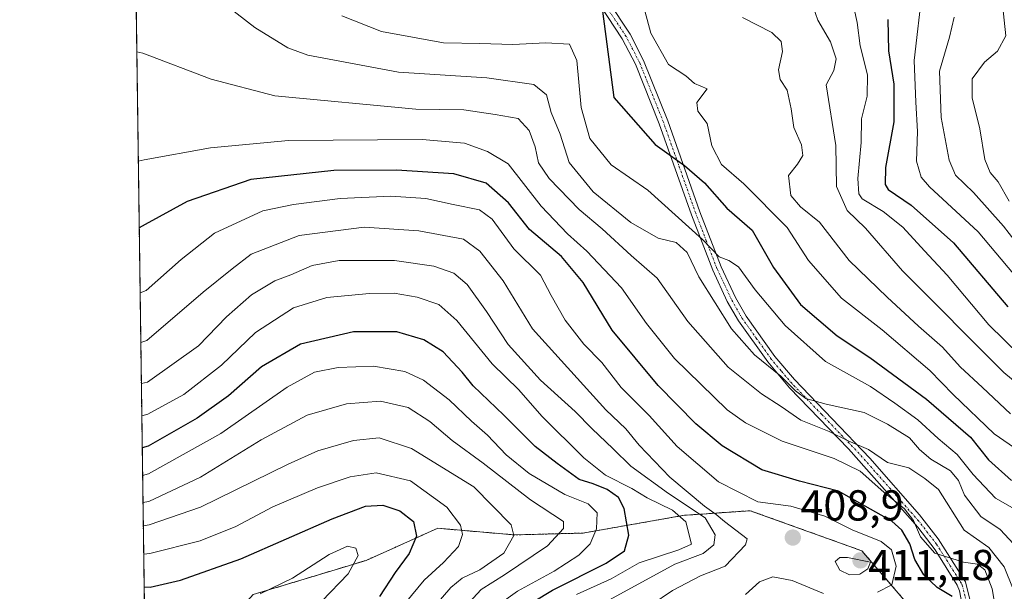
# Model space of a CAD drawing. Units: metres. Extents: x 593173 to 596594, y 4775337 to 4777698.
# Drawn here: x 593173 to 593400, y 4775554 to 4775686 of the extents above; entities that cross this region are included whole.
import ezdxf
from ezdxf.enums import TextEntityAlignment as Align

# ---------------------------------------------------------------- set-up
doc = ezdxf.new("R2010")
doc.units = ezdxf.units.M
doc.header["$MEASUREMENT"] = 0
doc.linetypes.add('TRAZO_Y_PUNTO', pattern=[1, 0.5, -0.25, 0, -0.25])
doc.linetypes.add('TRAZOS', pattern=[0.75, 0.5, -0.25])
for name, color, linetype, lineweight in [('Arbolado forestal', 92, 'TRAZOS', 0), ('Arbolado forestal CxS', 92, 'Continuous', 0), ('Camino', 19, 'Continuous', 0), ('Camino Cxs', 19, 'Continuous', 0), ('Camino eje', 39, 'TRAZO_Y_PUNTO', 13), ('Carátula', 7, 'Continuous', 5), ('Comarca CxS', 133, 'Continuous', 0), ('Comunidad Autónoma CxS', 142, 'Continuous', 0), ('Curva de nivel maestra', 36, 'Continuous', 30), ('Curva de nivel normal', 36, 'Continuous', 0), ('Municipio CxS', 142, 'Continuous', 0), ('Provincia CxS', 1, 'Continuous', 0), ('Punto de cota en terreno', 7, 'Continuous', 0), ('Rótulo de punto de cota en terreno', 19, 'Continuous', 0)]:
    doc.layers.add(name, color=color, linetype=linetype, lineweight=lineweight)
doc.styles.add('Arial', font='txt', dxfattribs={"height": 0.2})

# ---------------------------------------------------------------- blocks, each defined once
blk = doc.blocks.new('*U169')
at = {"layer": 'Curva de nivel normal', "color": 36, "linetype": 'Continuous', "lineweight": 0}
blk.add_polyline3d([(593404.83, 4775585.49, 370), (593397.91, 4775590.24, 370), (593388.44, 4775599.31, 370), (593383.05, 4775604.89, 370), (593372.01, 4775614.28, 370), (593362.64, 4775621.64, 370), (593355, 4775630.31, 370), (593350.03, 4775637.9, 370), (593340.04, 4775648.01, 370), (593334.89, 4775652.48, 370), (593332.63, 4775656.77, 370), (593331.58, 4775661.93, 370), (593329.38, 4775664.79, 370), (593329.2, 4775666.85, 370), (593331.59, 4775670, 370), (593328.68, 4775671.18, 370), (593326.62, 4775672.96, 370), (593322.61, 4775675.59, 370), (593318.52, 4775682.83, 370), (593316.12, 4775692.05, 370)], dxfattribs=at)
blk = doc.blocks.new('*U171')
at = {"layer": 'Curva de nivel normal', "color": 36, "linetype": 'Continuous', "lineweight": 0}
blk.add_polyline3d([(593201.24, 4775568.96, 440), (593201.24, 4775568.96, 440)], dxfattribs=at)
blk = doc.blocks.new('*U180')
at = {"layer": 'Curva de nivel normal', "color": 36, "linetype": 'Continuous', "lineweight": 0}
blk.add_polyline3d([(593401.69, 4775594.87, 365), (593395.2, 4775600.94, 365), (593390.08, 4775605.74, 365), (593385.97, 4775610.3, 365), (593380.45, 4775615.1, 365), (593373.2, 4775621.86, 365), (593364.43, 4775630.33, 365), (593357.52, 4775639.15, 365), (593353.11, 4775642.68, 365), (593350.88, 4775645.36, 365), (593350.37, 4775649.93, 365), (593352.47, 4775652.57, 365), (593353.65, 4775654.57, 365), (593353.38, 4775657, 365), (593351.6, 4775661.04, 365), (593351, 4775665.32, 365), (593350.04, 4775669.69, 365), (593348.47, 4775672.11, 365), (593348.05, 4775674.37, 365), (593348.96, 4775678.61, 365), (593348.71, 4775680.88, 365), (593346.53, 4775683, 365), (593339.73, 4775686.49, 365)], dxfattribs=at)
blk = doc.blocks.new('*U230')
at = {"layer": 'Curva de nivel normal', "color": 36, "linetype": 'Continuous', "lineweight": 0}
for points in [[(593237.75, 4775337.66, 395), (593247.76, 4775347.58, 395), (593254.35, 4775352.42, 395), (593258.36, 4775355.22, 395), (593268.67, 4775361.89, 395), (593284.15, 4775372.45, 395), (593291.18, 4775376.82, 395), (593293.1, 4775380.36, 395), (593293.08, 4775384.71, 395), (593289.56, 4775407.5, 395), (593288.29, 4775422.01, 395), (593288.88, 4775432.1, 395), (593291.78, 4775443.25, 395), (593295.02, 4775451.22, 395), (593297.92, 4775461.28, 395), (593298.9, 4775467.05, 395), (593300.92, 4775470.55, 395), (593304.33, 4775473.63, 395), (593307.26, 4775478.09, 395), (593311.03, 4775488.47, 395), (593316.88, 4775502.8, 395), (593319, 4775506.58, 395), (593321.32, 4775511.25, 395), (593326.34, 4775518.24, 395), (593332.37, 4775524.87, 395), (593337.67, 4775531.61, 395), (593343.27, 4775535.26, 395), (593350.59, 4775539.27, 395), (593357.77, 4775541.93, 395), (593363.18, 4775542.2, 395), (593370.57, 4775541.04, 395), (593377.15, 4775540.28, 395), (593379.19, 4775538.54, 395), (593384.82, 4775538.68, 395), (593391.91, 4775540.23, 395), (593396.16, 4775542.34, 395), (593397.92, 4775544.88, 395), (593398.39, 4775548.96, 395), (593397.43, 4775554.42, 395), (593395.74, 4775558.83, 395), (593394.05, 4775560.12, 395), (593390.81, 4775560.57, 395), (593384.19, 4775562.68, 395), (593380.89, 4775566.42, 395), (593379.28, 4775570.22, 395), (593377.19, 4775572.89, 395), (593372.41, 4775576.8, 395), (593366.9, 4775581.59, 395), (593360.92, 4775584.54, 395), (593348.9, 4775588.52, 395), (593340.45, 4775592.77, 395), (593336.19, 4775595.83, 395), (593324.05, 4775607.65, 395), (593317.51, 4775615.74, 395), (593311.74, 4775624, 395), (593303.79, 4775632.49, 395), (593299.25, 4775636.44, 395), (593293.2, 4775642.88, 395), (593285.54, 4775652.66, 395), (593280.83, 4775655.51, 395), (593275.45, 4775657.43, 395), (593265.71, 4775658.25, 395), (593234.78, 4775658.03, 395), (593216.76, 4775656.36, 395), (593201.47, 4775653.59, 395), (593200.08, 4775653.28, 395)], [(593204.41, 4775338.08, 395), (593205.79, 4775338.12, 395), (593207.4, 4775337.24, 395)]]:
    blk.add_polyline3d(points, dxfattribs=at)
blk = doc.blocks.new('*U247')
at = {"layer": 'Curva de nivel normal', "color": 36, "linetype": 'Continuous', "lineweight": 0}
blk.add_polyline3d([(593399.69, 4775690.99, 335), (593400.57, 4775682.24, 335), (593398.71, 4775678.66, 335), (593395.7, 4775676.16, 335), (593392.8, 4775672.27, 335), (593392.8, 4775667.87, 335), (593394.59, 4775660.74, 335), (593395.78, 4775653.61, 335), (593396.99, 4775650.63, 335), (593398.86, 4775648.48, 335), (593401.37, 4775643.98, 335)], dxfattribs=at)
blk = doc.blocks.new('*U252')
at = {"layer": 'Curva de nivel maestra', "color": 36, "linetype": 'Continuous', "lineweight": 30}
blk.add_polyline3d([(593201.43, 4775554.86, 450), (593202.83, 4775554.85, 450), (593209.86, 4775556.43, 450), (593223.76, 4775561.38, 450), (593244.91, 4775570.63, 450), (593252.59, 4775573.51, 450), (593256.6, 4775573.78, 450), (593260.56, 4775572.46, 450), (593263.66, 4775569.98, 450), (593264.39, 4775566.64, 450), (593262.66, 4775562.61, 450), (593259.47, 4775558.24, 450), (593255.81, 4775552.64, 450)], dxfattribs=at)
blk = doc.blocks.new('*U254')
at = {"layer": 'Curva de nivel maestra', "color": 36, "linetype": 'Continuous', "lineweight": 30}
blk.add_polyline3d([(593286.91, 4775548.76, 425), (593295.84, 4775554.12, 425), (593308.26, 4775560.38, 425), (593312.48, 4775563.24, 425), (593313.44, 4775566.83, 425), (593312.38, 4775573.03, 425), (593311.06, 4775575.54, 425), (593308.46, 4775577.42, 425), (593305.2, 4775578.73, 425), (593301.99, 4775579.71, 425), (593296.88, 4775583.43, 425), (593291.78, 4775587.3, 425), (593284.55, 4775594.53, 425), (593277.49, 4775601.38, 425), (593274.92, 4775604.53, 425), (593270.53, 4775609.18, 425), (593266.08, 4775611.98, 425), (593259.84, 4775613.81, 425), (593249.83, 4775613.84, 425), (593237.57, 4775610.94, 425), (593228.59, 4775605.76, 425), (593220.92, 4775599.01, 425), (593213.72, 4775593.88, 425), (593202.38, 4775587.43, 425), (593200.99, 4775587.05, 425)], dxfattribs=at)
blk = doc.blocks.new('*U263')
at = {"layer": 'Curva de nivel maestra', "color": 36, "linetype": 'Continuous', "lineweight": 30}
blk.add_polyline3d([(593388.17, 4775552.69, 400), (593384.76, 4775554.76, 400), (593381.64, 4775557.63, 400), (593379.58, 4775561.24, 400), (593378.41, 4775564.85, 400), (593376.56, 4775567.95, 400), (593374.24, 4775570.03, 400), (593361.92, 4775577.03, 400), (593352.88, 4775579.29, 400), (593344.23, 4775581.9, 400), (593335.04, 4775587.44, 400), (593328.92, 4775592.55, 400), (593320.21, 4775601.43, 400), (593309.62, 4775614.24, 400), (593302.9, 4775625.22, 400), (593297.92, 4775631.24, 400), (593290.51, 4775637.49, 400), (593285.63, 4775643.62, 400), (593280.48, 4775648.16, 400), (593273.04, 4775650.32, 400), (593259.73, 4775651.16, 400), (593245.28, 4775651.13, 400), (593226.09, 4775649.03, 400), (593211.35, 4775643.94, 400), (593201.68, 4775638.64, 400), (593200.29, 4775637.86, 400)], dxfattribs=at)
blk = doc.blocks.new('*U271')
at = {"layer": 'Curva de nivel maestra', "color": 36, "linetype": 'Continuous', "lineweight": 30}
blk.add_polyline3d([(593373.36, 4775686.02, 350), (593373.45, 4775678.77, 350), (593374.71, 4775671.03, 350), (593374.69, 4775662.34, 350), (593372.76, 4775651.76, 350), (593372.7, 4775647.89, 350), (593373.39, 4775646.74, 350), (593378.73, 4775643.06, 350), (593388.51, 4775634.36, 350), (593401.06, 4775619.62, 350)], dxfattribs=at)
blk = doc.blocks.new('*U272')
at = {"layer": 'Curva de nivel maestra', "color": 36, "linetype": 'Continuous', "lineweight": 30}
blk.add_polyline3d([(593307.38, 4775687.91, 375), (593309.96, 4775667.94, 375), (593319.53, 4775657.11, 375), (593326.3, 4775652.28, 375), (593330.96, 4775648.27, 375), (593336.1, 4775642.42, 375), (593342.01, 4775637.3, 375), (593346.89, 4775628.7, 375), (593353.18, 4775620.16, 375), (593361.65, 4775612.9, 375), (593369.2, 4775607.86, 375), (593382.26, 4775598.25, 375), (593392.47, 4775589.46, 375), (593396.57, 4775584.23, 375), (593401.88, 4775579.46, 375)], dxfattribs=at)
blk = doc.blocks.new('5PATER')
at = {"layer": 'Carátula', "linetype": 'Continuous', "lineweight": 5}
h = blk.add_hatch(color=250, dxfattribs=at)
edge = h.paths.add_edge_path()
edge.add_ellipse((0, 0.01), major_axis=(-1.33, -1.34), ratio=0.999422, start_angle=0, end_angle=360)

msp = doc.modelspace()

# ---------------------------------------------------------------- linework, layer by layer
at = {"layer": 'Arbolado forestal', "color": 92, "linetype": 'TRAZOS', "lineweight": 0}
for points in [[(593201.95, 4775516.97, 465.54), (593199.26, 4775713.42, 384.1), (593199.15, 4775721.18, 382.79), (593198.95, 4775735.41, 380.66), (593198.94, 4775736.82, 380.55), (593198.81, 4775745.8, 378.49), (593198.78, 4775747.9, 377.81), (593198.75, 4775750, 377.53), (593197.64, 4775831.04, 328.56), (593197.61, 4775833.22, 326.51), (593197.58, 4775835.41, 325.63), (593197.57, 4775836.59, 325.26), (593197.54, 4775838.42, 324.68)], [(593501.61, 4775505.65, 324.64), (593460.22, 4775512.24, 352.98), (593425.17, 4775537.56, 378.63), (593402.82, 4775525.15, 381.81), (593385.92, 4775542.13, 395.56), (593385.11, 4775542.94, 395.86), (593384.3, 4775543.75, 396.27), (593382.26, 4775545.81, 398.48), (593367.34, 4775563.21, 407.75), (593341.53, 4775572.49, 405.96), (593330.52, 4775571.72, 412.77), (593326.32, 4775571.43, 417.03), (593302.84, 4775567.31, 431.63), (593287.01, 4775566.9, 439.73), (593269.31, 4775568.42, 447.41), (593252.74, 4775561.01, 453.68), (593226.67, 4775553.11, 454.47)]]:
    msp.add_polyline3d(points, dxfattribs=at)
at = {"layer": 'Arbolado forestal CxS', "color": 92, "linetype": 'Continuous', "lineweight": 0}
for points in [[(593402.82, 4775525.15, 381.81), (593382.26, 4775545.81, 398.48), (593367.34, 4775563.21, 407.75), (593341.53, 4775572.49, 405.96), (593330.52, 4775571.72, 412.77), (593326.32, 4775571.43, 417.02), (593302.84, 4775567.31, 431.63), (593287.01, 4775566.9, 439.73), (593269.31, 4775568.42, 447.41), (593252.74, 4775561.01, 453.68), (593226.67, 4775553.11, 454.47), (593217.01, 4775542.42, 456.45), (593201.95, 4775516.97, 465.54), (593197.54, 4775838.42, 324.68)], [(593226.67, 4775553.11, 454.47), (593252.74, 4775561.01, 453.68), (593269.31, 4775568.42, 447.41), (593287.01, 4775566.9, 439.73), (593302.84, 4775567.31, 431.63), (593326.32, 4775571.43, 417.02), (593330.52, 4775571.72, 412.77), (593341.53, 4775572.49, 405.96), (593367.34, 4775563.21, 407.75), (593382.26, 4775545.81, 398.48)]]:
    msp.add_polyline3d(points, dxfattribs=at)
at = {"layer": 'Camino', "color": 19, "linetype": 'Continuous', "lineweight": 0}
for points in [[(593308.58, 4775690.4, 373.22), (593313.75, 4775682.6, 371.67), (593316.88, 4775676.53, 371.31), (593322.45, 4775662.61, 372.94), (593329.9, 4775641.59, 377.36), (593334.78, 4775628.87, 381.03), (593338.1, 4775621.77, 382), (593340.56, 4775617.46, 381.66), (593347.22, 4775608.15, 382.71), (593351.72, 4775602.81, 383.69), (593369.16, 4775584.59, 391.34), (593380.64, 4775571.51, 393.66), (593384.95, 4775566, 393.81), (593391.3, 4775556.08, 395.9), (593392.96, 4775549.21, 396.71)], [(593390.83, 4775549.1, 397.42), (593389.9, 4775554, 397.25), (593389.35, 4775555.25, 397.09), (593384.24, 4775563.44, 395.16), (593380.27, 4775568.66, 394.98), (593364.27, 4775586.75, 391.76), (593350.63, 4775600.9, 385.5), (593345.57, 4775606.86, 384.24), (593338.79, 4775616.33, 383.12), (593336.23, 4775620.81, 382.97), (593332.85, 4775628.05, 382.18), (593327.94, 4775640.87, 378.44), (593320.49, 4775661.87, 373.63), (593314.97, 4775675.66, 371.87), (593311.94, 4775681.53, 372.2), (593306.91, 4775689.13, 373.37)]]:
    msp.add_polyline3d(points, dxfattribs=at)
at = {"layer": 'Camino Cxs', "color": 19, "linetype": 'Continuous', "lineweight": 0}
for points in [[(593308.58, 4775690.4, 373.22), (593313.75, 4775682.6, 371.67), (593316.88, 4775676.53, 371.31), (593322.45, 4775662.61, 372.94), (593329.9, 4775641.59, 377.36), (593334.78, 4775628.87, 381.03), (593338.1, 4775621.77, 382), (593340.56, 4775617.46, 381.66), (593347.22, 4775608.15, 382.71), (593351.72, 4775602.81, 383.69), (593369.16, 4775584.59, 391.34), (593380.64, 4775571.51, 393.66), (593384.95, 4775566, 393.81), (593391.3, 4775556.08, 395.9), (593392.96, 4775549.21, 396.71)], [(593390.83, 4775549.1, 397.42), (593389.9, 4775554, 397.25), (593389.35, 4775555.25, 397.09), (593384.24, 4775563.44, 395.16), (593380.27, 4775568.66, 394.98), (593364.27, 4775586.75, 391.76), (593350.63, 4775600.9, 385.5), (593345.57, 4775606.86, 384.24), (593338.79, 4775616.33, 383.12), (593336.23, 4775620.81, 382.97), (593332.85, 4775628.05, 382.18), (593327.94, 4775640.87, 378.44), (593320.49, 4775661.87, 373.63), (593314.97, 4775675.66, 371.87), (593311.94, 4775681.53, 372.2), (593306.91, 4775689.13, 373.37)]]:
    msp.add_polyline3d(points, dxfattribs=at)
at = {"layer": 'Camino eje', "color": 39, "linetype": 'TRAZO_Y_PUNTO', "lineweight": 13}
msp.add_polyline3d([(593391.43, 4775551.61, 396.5), (593390.6, 4775555.04, 396.47), (593390.33, 4775555.67, 396.44), (593387.77, 4775559.76, 395.36), (593384.6, 4775564.72, 394.49), (593382.61, 4775567.33, 393.78), (593380.46, 4775570.09, 394.27), (593374.72, 4775576.63, 393.36), (593366.72, 4775585.67, 391.98), (593358, 4775594.78, 386.74), (593351.18, 4775601.86, 384.55), (593348.65, 4775604.84, 384.36), (593346.4, 4775607.51, 383.37), (593343.07, 4775612.16, 382.59), (593339.68, 4775616.9, 382.36), (593337.17, 4775621.29, 382.45), (593335.48, 4775624.91, 382.16), (593333.82, 4775628.46, 381.58), (593331.36, 4775634.87, 379.89), (593328.92, 4775641.23, 377.9), (593325.2, 4775651.73, 375.03), (593321.47, 4775662.24, 373.47), (593315.93, 4775676.1, 371.6), (593312.85, 4775682.07, 371.94), (593310.33, 4775685.87, 373.15), (593307.75, 4775689.77, 373.33)], dxfattribs=at)
at = {"layer": 'Comarca CxS', "color": 133, "linetype": 'Continuous', "lineweight": 0}
msp.add_polyline3d([(593440.3, 4775340.49, 335.33), (593204.42, 4775337.2, 394.4), (593172.67, 4777650.81, 243.2)], dxfattribs=at)
msp.add_polyline3d([(593440.3, 4775340.49, 335.33), (593204.42, 4775337.2, 394.4), (593172.67, 4777650.81, 243.2)], dxfattribs=at)
at = {"layer": 'Comunidad Autónoma CxS', "color": 142, "linetype": 'Continuous', "lineweight": 0}
msp.add_polyline3d([(596593.84, 4775384.42, 486.58), (593204.42, 4775337.2, 394.4), (593172.67, 4777650.81, 243.2), (596560.96, 4777697.99, 651.34), (596593.84, 4775384.42, 486.58)], close=True, dxfattribs=at)
msp.add_polyline3d([(596593.84, 4775384.42, 486.58), (593204.42, 4775337.2, 394.4), (593172.67, 4777650.81, 243.2), (596560.96, 4777697.99, 651.34), (596593.84, 4775384.42, 486.58)], close=True, dxfattribs=at)
at = {"layer": 'Curva de nivel normal', "color": 36, "linetype": 'Continuous', "lineweight": 0}
for points in [[(593402.35, 4775564.8, 385), (593399.33, 4775568.18, 385), (593394.83, 4775571.15, 385), (593391.05, 4775576.04, 385), (593389.65, 4775579.46, 385), (593387.78, 4775581.73, 385), (593383.28, 4775584.43, 385), (593380.67, 4775586.66, 385), (593378.33, 4775589.29, 385), (593373.25, 4775592.45, 385), (593367.86, 4775595.15, 385), (593359.08, 4775597.08, 385), (593354.4, 4775598.39, 385), (593351.98, 4775600.22, 385), (593348.6, 4775603.58, 385), (593342.51, 4775608.49, 385), (593337.17, 4775614.48, 385), (593329.61, 4775626.51, 385), (593326.93, 4775632.14, 385), (593324.38, 4775634.44, 385), (593320.28, 4775635.5, 385), (593313.9, 4775639.06, 385), (593305.23, 4775646.15, 385), (593299.66, 4775652.97, 385), (593297.58, 4775659.47, 385), (593295.5, 4775664.52, 385), (593294.42, 4775668.6, 385), (593291.52, 4775670.94, 385), (593280.66, 4775672.5, 385), (593260.26, 4775673.81, 385), (593239.27, 4775677.76, 385), (593234.68, 4775679.43, 385), (593227.03, 4775684.15, 385), (593213.36, 4775694.8, 385)], [(593402.4, 4775627.22, 345), (593394.2, 4775636.92, 345), (593382.98, 4775647.3, 345), (593381.04, 4775649.59, 345), (593379.96, 4775653.23, 345), (593380.21, 4775660.13, 345), (593379.77, 4775666.87, 345), (593379.38, 4775676.54, 345), (593381.36, 4775693.23, 345)], [(593407.46, 4775604.85, 355), (593396.68, 4775615.45, 355), (593387.04, 4775626.9, 355), (593381.78, 4775632.55, 355), (593376.82, 4775638.01, 355), (593372.22, 4775641.62, 355), (593367.41, 4775644.58, 355), (593366.64, 4775645.75, 355), (593366.43, 4775649.26, 355), (593367.18, 4775657.54, 355), (593367.27, 4775663.05, 355), (593368.55, 4775668.27, 355), (593368.6, 4775673.24, 355), (593366.97, 4775679.9, 355), (593366.21, 4775685.27, 355), (593364.73, 4775692.4, 355)], [(593414.39, 4775592.63, 360), (593400.14, 4775604.44, 360), (593376.7, 4775627.93, 360), (593368.14, 4775637.79, 360), (593363.9, 4775641.85, 360), (593361.47, 4775647.4, 360), (593361.33, 4775656.9, 360), (593359.1, 4775670.9, 360), (593360.84, 4775674.24, 360), (593361.38, 4775676.89, 360), (593360.04, 4775680.85, 360), (593357.17, 4775685.86, 360), (593356.09, 4775688.92, 360)], [(593402.13, 4775573.14, 380), (593398.18, 4775575.37, 380), (593393.07, 4775580.86, 380), (593389.34, 4775585.45, 380), (593384.98, 4775589.14, 380), (593380.3, 4775593.48, 380), (593374.95, 4775597.34, 380), (593369.36, 4775601.16, 380), (593358.94, 4775606.93, 380), (593349.62, 4775615.27, 380), (593342.68, 4775623.5, 380), (593338.83, 4775628.82, 380), (593336.59, 4775630.29, 380), (593334.34, 4775631.17, 380), (593330.5, 4775635.19, 380), (593317.86, 4775646.59, 380), (593309.35, 4775652.42, 380), (593304.48, 4775658.48, 380), (593302.44, 4775665.7, 380), (593301.47, 4775676.52, 380), (593299.76, 4775680.28, 380), (593294.26, 4775680.64, 380), (593286.62, 4775680.23, 380), (593279.03, 4775680.47, 380), (593270.62, 4775680.6, 380), (593256.26, 4775683.25, 380), (593247.11, 4775686.88, 380)], [(593406.63, 4775629.78, 340), (593400.03, 4775638.22, 340), (593393.16, 4775645.99, 340), (593388.96, 4775650, 340), (593387.47, 4775653.46, 340), (593385.66, 4775663.33, 340), (593385.27, 4775674.04, 340), (593387.56, 4775681.9, 340), (593388.69, 4775686.57, 340)], [(593404.41, 4775549.19, 390), (593400.18, 4775559.5, 390), (593396.7, 4775564.02, 390), (593390.98, 4775567.97, 390), (593385.05, 4775577.38, 390), (593381.86, 4775579.9, 390), (593378.19, 4775582.39, 390), (593373.29, 4775583.66, 390), (593368.83, 4775586.61, 390), (593364.17, 4775588.67, 390), (593359.79, 4775590.76, 390), (593353.25, 4775593.38, 390), (593348.64, 4775596.58, 390), (593344.14, 4775599.5, 390), (593336.43, 4775605.69, 390), (593327.14, 4775616.24, 390), (593319.98, 4775626.26, 390), (593314.01, 4775631.43, 390), (593307.31, 4775637.65, 390), (593301.98, 4775642.1, 390), (593295.07, 4775649.28, 390), (593292.6, 4775652.9, 390), (593291.82, 4775656.55, 390), (593290.41, 4775660.34, 390), (593287.9, 4775663.14, 390), (593282.59, 4775664.04, 390), (593275.33, 4775665.12, 390), (593264.22, 4775665.29, 390), (593231.63, 4775668.37, 390), (593216.96, 4775672.22, 390), (593201.14, 4775678.21, 390), (593199.74, 4775678.49, 390)], [(593199.74, 4775678.49, 390), (593199.74, 4775678.49, 390)], [(593370.94, 4775553.63, 405), (593374.24, 4775555.33, 405), (593375.29, 4775559.64, 405), (593374.16, 4775563.48, 405), (593371.79, 4775565.36, 405), (593365.12, 4775568.1, 405), (593358.78, 4775571.26, 405), (593350.9, 4775573.54, 405), (593343.28, 4775574.51, 405), (593334.18, 4775579.16, 405), (593324.66, 4775587.3, 405), (593318.15, 4775594.46, 405), (593311.67, 4775600.98, 405), (593307.19, 4775606.74, 405), (593303.1, 4775611, 405), (593298.73, 4775616.53, 405), (593295.48, 4775622.23, 405), (593293.04, 4775626.9, 405), (593286.92, 4775632.97, 405), (593281.84, 4775639.82, 405), (593278.95, 4775642.03, 405), (593272.87, 4775643.25, 405), (593266.57, 4775644.65, 405), (593258.47, 4775645.18, 405), (593246.72, 4775644.66, 405), (593235.92, 4775643.25, 405), (593228.9, 4775641.8, 405), (593217.68, 4775636.61, 405), (593210.03, 4775630.54, 405), (593201.89, 4775623.4, 405), (593200.5, 4775622.87, 405)], [(593313.54, 4775547.23, 410), (593323.57, 4775554.08, 410), (593330.01, 4775557.46, 410), (593335.71, 4775559.65, 410), (593340.4, 4775564.57, 410), (593340.82, 4775566, 410), (593335.6, 4775570.02, 410), (593333.65, 4775571.61, 410), (593330.92, 4775573.5, 410), (593322.92, 4775580.25, 410), (593315.88, 4775587.62, 410), (593312.8, 4775591.4, 410), (593308.14, 4775595.77, 410), (593291.22, 4775614.52, 410), (593284.43, 4775625.59, 410), (593279.04, 4775632.5, 410), (593275.24, 4775635.22, 410), (593264.92, 4775637.2, 410), (593252.26, 4775637.98, 410), (593237.26, 4775636.06, 410), (593226.21, 4775631.79, 410), (593221.75, 4775628.41, 410), (593215.05, 4775623.02, 410), (593202.05, 4775611.79, 410), (593200.66, 4775611.38, 410)], [(593303.93, 4775549.15, 415), (593324.12, 4775560.1, 415), (593330.62, 4775562.57, 415), (593333.12, 4775564.57, 415), (593333.44, 4775566.91, 415), (593331.14, 4775570.87, 415), (593322.6, 4775576.46, 415), (593313.92, 4775582.81, 415), (593309.84, 4775586.8, 415), (593304.88, 4775591.48, 415), (593301.09, 4775595.4, 415), (593293.04, 4775602.69, 415), (593285.58, 4775610.9, 415), (593280.57, 4775618.55, 415), (593276.13, 4775624.78, 415), (593273.04, 4775627.35, 415), (593268.36, 4775629.01, 415), (593259.3, 4775630.28, 415), (593246.49, 4775630.29, 415), (593240.28, 4775629.16, 415), (593235.37, 4775626.99, 415), (593231.62, 4775625.62, 415), (593226.23, 4775622.34, 415), (593220.5, 4775617.26, 415), (593214.03, 4775610.61, 415), (593202.18, 4775602.2, 415), (593200.79, 4775601.87, 415)], [(593200.5, 4775622.87, 405), (593200.5, 4775622.87, 405)], [(593301.38, 4775553.14, 420), (593309.37, 4775556.71, 420), (593315.83, 4775560.46, 420), (593325, 4775563.42, 420), (593327.93, 4775564.79, 420), (593326.61, 4775569.88, 420), (593323.58, 4775572.58, 420), (593317.7, 4775575.49, 420), (593314.12, 4775577.64, 420), (593308.07, 4775580.72, 420), (593303.06, 4775584.7, 420), (593293.33, 4775594.31, 420), (593288.02, 4775600.4, 420), (593281.87, 4775606.43, 420), (593273.72, 4775616.43, 420), (593269.56, 4775620.11, 420), (593264.57, 4775621.83, 420), (593259.21, 4775622.76, 420), (593253.5, 4775622.71, 420), (593243.64, 4775621.78, 420), (593235.92, 4775619.36, 420), (593227.18, 4775613.63, 420), (593219.33, 4775606.09, 420), (593210.62, 4775599.32, 420), (593202.28, 4775594.76, 420), (593200.89, 4775594.38, 420)], [(593277.97, 4775546.89, 430), (593287.75, 4775553.89, 430), (593296.21, 4775558.52, 430), (593301.92, 4775562.24, 430), (593304.54, 4775564.85, 430), (593306.01, 4775568.32, 430), (593306.12, 4775572.03, 430), (593304.04, 4775574.09, 430), (593298.65, 4775576.23, 430), (593290.46, 4775581.11, 430), (593285.12, 4775585.43, 430), (593280.76, 4775589.93, 430), (593277.08, 4775593.16, 430), (593271.93, 4775598.1, 430), (593266.01, 4775602.67, 430), (593261.71, 4775604.69, 430), (593254.43, 4775605.89, 430), (593246.28, 4775605.55, 430), (593240.83, 4775604.49, 430), (593234.53, 4775601.01, 430), (593219.16, 4775590.29, 430), (593202.47, 4775580.98, 430), (593201.08, 4775580.65, 430)], [(593275.64, 4775550.24, 435), (593279.36, 4775554.24, 435), (593284.76, 4775557.69, 435), (593294.7, 4775564.4, 435), (593298.33, 4775568.4, 435), (593298.34, 4775569.98, 435), (593290.7, 4775575, 435), (593279.77, 4775583.44, 435), (593272.61, 4775588.71, 435), (593267.46, 4775593.1, 435), (593262.46, 4775596.3, 435), (593256.03, 4775597.8, 435), (593248.23, 4775597.17, 435), (593239.08, 4775594.58, 435), (593228.46, 4775588.86, 435), (593214.43, 4775580.26, 435), (593202.55, 4775574.61, 435), (593201.16, 4775574.4, 435)], [(593268.93, 4775550.84, 440), (593272.34, 4775554.76, 440), (593274.92, 4775556.86, 440), (593279.05, 4775558.79, 440), (593284.54, 4775562.64, 440), (593286.89, 4775566.75, 440), (593286.23, 4775569.21, 440), (593277.62, 4775577.99, 440), (593263.22, 4775586.88, 440), (593255.72, 4775589.36, 440), (593249.82, 4775588.74, 440), (593241.58, 4775586.3, 440), (593234.69, 4775583.23, 440), (593214.46, 4775573.32, 440), (593202.63, 4775569.19, 440), (593201.24, 4775568.96, 440)], [(593261.8, 4775551.15, 445), (593266.13, 4775556.4, 445), (593270.66, 4775560.55, 445), (593274.07, 4775564.24, 445), (593275.01, 4775566.97, 445), (593274.53, 4775569.18, 445), (593271.36, 4775573.32, 445), (593263.01, 4775579.41, 445), (593255.08, 4775581.21, 445), (593249.09, 4775580.34, 445), (593241.5, 4775577.8, 445), (593231.2, 4775573.38, 445), (593222.59, 4775568.85, 445), (593214.42, 4775565.49, 445), (593202.72, 4775562.6, 445), (593201.33, 4775562.46, 445)], [(593228.22, 4775553.26, 455), (593235.73, 4775556.92, 455), (593244.21, 4775562.4, 455), (593248.41, 4775564.26, 455), (593250.37, 4775563.84, 455), (593250.89, 4775562.14, 455), (593248.58, 4775557.9, 455), (593242.47, 4775551.57, 455)], [(593364.49, 4775557.68, 410), (593366.84, 4775557.84, 410), (593368.72, 4775559.03, 410), (593369.32, 4775560.57, 410), (593364.01, 4775561.69, 410), (593362.22, 4775561.67, 410), (593361.12, 4775560.74, 410), (593362.2, 4775558.72, 410), (593364.49, 4775557.68, 410)], [(593340.4, 4775553.1, 405), (593343.63, 4775556.04, 405), (593346.76, 4775557.22, 405), (593351.25, 4775556.35, 405), (593358.45, 4775553.37, 405)]]:
    msp.add_polyline3d(points, dxfattribs=at)
at = {"layer": 'Municipio CxS', "color": 142, "linetype": 'Continuous', "lineweight": 0}
msp.add_polyline3d([(593440.3, 4775340.49, 335.33), (593204.42, 4775337.2, 394.4), (593172.67, 4777650.81, 243.2)], dxfattribs=at)
msp.add_polyline3d([(593440.3, 4775340.49, 335.33), (593204.42, 4775337.2, 394.4), (593172.67, 4777650.81, 243.2)], dxfattribs=at)
at = {"layer": 'Provincia CxS', "color": 1, "linetype": 'Continuous', "lineweight": 0}
msp.add_polyline3d([(596593.84, 4775384.42, 486.58), (593204.42, 4775337.2, 394.4), (593172.67, 4777650.81, 243.2), (596560.96, 4777697.99, 651.34), (596593.84, 4775384.42, 486.58)], close=True, dxfattribs=at)
msp.add_polyline3d([(596593.84, 4775384.42, 486.58), (593204.42, 4775337.2, 394.4), (593172.67, 4777650.81, 243.2), (596560.96, 4777697.99, 651.34), (596593.84, 4775384.42, 486.58)], close=True, dxfattribs=at)

# ---------------------------------------------------------------- block references
at = {"layer": 'Curva de nivel maestra', "color": 36, "linetype": 'Continuous', "lineweight": 30}
for name in ['*U252', '*U272', '*U271', '*U263', '*U254']:
    msp.add_blockref(name, (0, 0), dxfattribs=at)
at = {"layer": 'Curva de nivel normal', "color": 36, "linetype": 'Continuous', "lineweight": 0}
for name in ['*U247', '*U171', '*U180', '*U169', '*U230']:
    msp.add_blockref(name, (0, 0), dxfattribs=at)
at = {"layer": 'Punto de cota en terreno', "linetype": 'Continuous', "lineweight": 0}
for p in [(593351.37, 4775566.27, 408.9), (593367, 4775561, 411.18)]:
    msp.add_blockref('5PATER', p, dxfattribs=at)

# ---------------------------------------------------------------- texts
at = {"layer": 'Rótulo de punto de cota en terreno', "color": 19, "linetype": 'Continuous', "lineweight": 0, "style": 'Arial'}
for s, p in [('408,9', (593353.13, 4775568.03)), ('411,18', (593368.76, 4775554.24))]:
    msp.add_text(s, height=7, dxfattribs=at).set_placement(p, align=Align.BOTTOM_LEFT)

doc.saveas('drawing.dxf')
